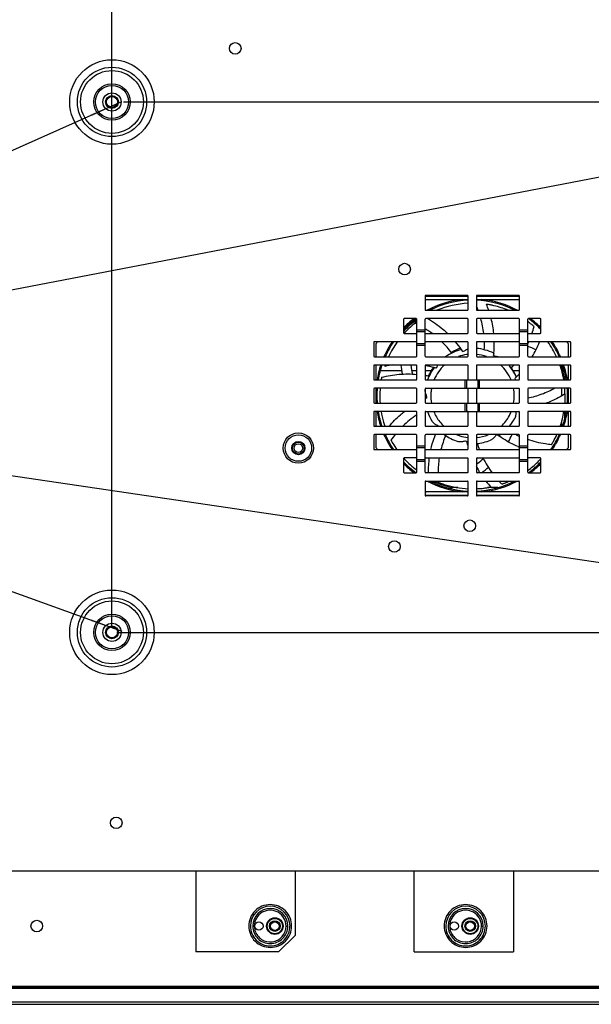
# Model space of a CAD drawing. Units: millimetres. Extents: x 0 to 2378, y 0 to 1682.
# Drawn here: x 678 to 851, y 239 to 536 of the extents above; entities that cross this region are included whole.
import ezdxf

# ---------------------------------------------------------------- set-up
doc = ezdxf.new("R2010")
doc.units = ezdxf.units.MM
doc.header["$LTSCALE"] = 130.79
doc.layers.get('0').update_dxf_attribs({"linetype": 'CONTINUOUS'})
for name, color, linetype in [('02___PRT_ALL_AXES', 7, 'CONTINUOUS'), ('3_ALL_AXES', 7, 'CONTINUOUS'), ('7_ALL_FEATURES', 7, 'CONTINUOUS')]:
    doc.layers.add(name, color=color, linetype=linetype)
doc.styles.get("Standard").update_dxf_attribs({"font": 'txt', "width": 0.8})
doc.dimstyles.new('DIMSTYLE_1', dxfattribs={"dimtxt": 15, "dimasz": 10, "dimexe": 1.5, "dimexo": 1.5, "dimgap": 3.75, "dimtad": 1, "dimdec": 0, "dimzin": 0, "dimdsep": 46, "dimtxsty": 'STANDARD', "dimblk": '_FILLED', "dimblk1": '_FILLED', "dimblk2": '_FILLED', "dimcen": 0.09, "dimadec": 0, "dimazin": 0, "dimtp": 0.5, "dimtm": 0.5, "dimtfac": 1, "dimtdec": 0, "dimtofl": 0, "dimtmove": 0, "dimatfit": 3, "dimldrblk": '_FILLED', "dimfxl": 1, "dimtolj": 1, "dimtzin": 0, "dimarcsym": 0})
doc.dimstyles.get("Standard").update_dxf_attribs({"dimtxt": 3, "dimasz": 10, "dimexe": 1.5, "dimexo": 1.5, "dimtad": 1, "dimzin": 0, "dimdsep": 46, "dimtxsty": 'STANDARD', "dimblk": '_FILLED', "dimblk1": '_FILLED', "dimblk2": '_FILLED', "dimcen": 0.09, "dimadec": 0, "dimazin": 0, "dimtol": 1, "dimtp": 0.01, "dimtm": 0.01, "dimtfac": 1, "dimtofl": 0, "dimtmove": 0, "dimatfit": 3, "dimldrblk": '_FILLED', "dimfxl": 1, "dimtolj": 1, "dimtzin": 0, "dimarcsym": 0})

# ---------------------------------------------------------------- blocks, each defined once
blk = doc.blocks.new('_FILLED')
at = {"color": 0, "linetype": 'BYBLOCK'}
blk.add_solid([(0, 0), (-1, 0.0375), (-1, -0.0375)], dxfattribs=at)
blk = doc.blocks.new('*D5')
at = {"color": 2, "linetype": 'CONTINUOUS'}
for p, q in [((705.77, 352.53), (705.77, 669.42)), ((982.35, 352.53), (982.35, 669.42)), ((705.77, 667.92), (844.06, 667.92)), ((982.35, 667.92), (844.06, 667.92))]:
    blk.add_line(p, q, dxfattribs=at)
at = {"color": 2, "linetype": 'CONTINUOUS', "xscale": 10, "yscale": 10, "zscale": 10, "rotation": 180}
blk.add_blockref('_FILLED', (705.77, 667.92), dxfattribs=at)
at = {"color": 2, "linetype": 'CONTINUOUS', "xscale": 10, "yscale": 10, "zscale": 10}
blk.add_blockref('_FILLED', (982.35, 667.92), dxfattribs=at)
at = {"color": 2, "linetype": 'CONTINUOUS', "insert": (844.06, 686.67), "char_height": 15, "width": 36, "attachment_point": 2, "line_spacing_factor": 0.9}
blk.add_mtext('277', dxfattribs=at)
blk = doc.blocks.new('*D6')
at = {"color": 2, "linetype": 'CONTINUOUS'}
for p, q in [((709.21, 511.03), (1131.47, 511.03)), ((1129.97, 511.03), (1129.97, 431.03)), ((1129.97, 351.03), (1129.97, 431.03)), ((707.27, 351.03), (1131.47, 351.03))]:
    blk.add_line(p, q, dxfattribs=at)
at = {"color": 2, "linetype": 'CONTINUOUS', "xscale": 10, "yscale": 10, "zscale": 10}
for p, rotation in [((1129.97, 511.03), 90), ((1129.97, 351.03), 270)]:
    blk.add_blockref('_FILLED', p, dxfattribs=dict(at, rotation=rotation))
at = {"color": 2, "linetype": 'CONTINUOUS', "insert": (1111.22, 431.03), "char_height": 15, "width": 36, "attachment_point": 2, "rotation": 90, "line_spacing_factor": 0.9}
blk.add_mtext('160', dxfattribs=at)

msp = doc.modelspace()

# ---------------------------------------------------------------- linework, layer by layer
at = {"color": 7, "linetype": 'CONTINUOUS'}
for centre, radius in [((705.77, 511.03), 1.95), ((705.77, 511.03), 1.65), ((705.77, 351.03), 1.95), ((705.77, 351.03), 1.65), ((754.96, 262.43), 1.6), ((754.96, 262.43), 1.3), ((813.96, 262.43), 1.6), ((813.96, 262.43), 1.3)]:
    msp.add_circle(centre, radius, dxfattribs=at)
at = {"layer": '02___PRT_ALL_AXES', "color": 7, "linetype": 'CONTINUOUS'}
for centre in [(754.96, 262.43), (813.96, 262.43)]:
    msp.add_circle(centre, 2.3, dxfattribs=at)
at = {"layer": '3_ALL_AXES', "color": 7, "linetype": 'CONTINUOUS'}
for p, q in [((800.31, 452.48), (800.31, 448.38)), ((813.11, 452.68), (800.51, 452.68)), ((813.31, 448.38), (813.31, 452.48)), ((815.81, 452.48), (815.81, 448.38)), ((828.61, 452.68), (816.01, 452.68)), ((828.81, 448.38), (828.81, 452.48)), ((797.61, 445.68), (794.01, 445.68)), ((800.51, 448.18), (813.11, 448.18)), ((813.11, 445.68), (800.51, 445.68)), ((816.01, 448.18), (828.61, 448.18)), ((828.61, 445.68), (816.01, 445.68)), ((835.11, 445.68), (831.51, 445.68)), ((793.81, 445.48), (793.81, 441.38)), ((797.81, 434.38), (797.81, 445.48)), ((800.31, 434.38), (800.31, 445.48)), ((813.31, 441.38), (813.31, 445.48)), ((815.81, 445.48), (815.81, 441.38)), ((828.81, 434.38), (828.81, 445.48)), ((831.31, 434.38), (831.31, 445.48)), ((835.31, 441.38), (835.31, 445.48)), ((794.01, 441.18), (797.61, 441.18)), ((800.31, 442.18), (797.81, 442.18)), ((800.31, 441.68), (797.81, 441.68)), ((800.51, 441.18), (813.11, 441.18)), ((816.01, 441.18), (828.61, 441.18)), ((831.31, 442.18), (828.81, 442.18)), ((831.31, 441.68), (828.81, 441.68)), ((831.51, 441.18), (835.11, 441.18)), ((784.81, 438.48), (784.81, 434.38)), ((797.61, 438.68), (785.01, 438.68)), ((797.81, 438.18), (800.31, 438.18)), ((797.81, 437.68), (800.31, 437.68)), ((813.11, 438.68), (800.51, 438.68)), ((813.31, 434.38), (813.31, 438.48)), ((815.81, 438.48), (815.81, 434.38)), ((828.61, 438.68), (816.01, 438.68)), ((828.81, 438.18), (831.31, 438.18)), ((828.81, 437.68), (831.31, 437.68)), ((844.11, 438.68), (831.51, 438.68)), ((844.31, 434.38), (844.31, 438.48)), ((785.01, 434.18), (797.61, 434.18)), ((800.51, 434.18), (813.11, 434.18)), ((816.01, 434.18), (828.61, 434.18)), ((831.51, 434.18), (844.11, 434.18)), ((784.81, 431.48), (784.81, 427.38)), ((797.61, 431.68), (785.01, 431.68)), ((797.81, 427.38), (797.81, 431.48)), ((800.31, 431.48), (800.31, 427.38)), ((813.11, 431.68), (800.51, 431.68)), ((813.31, 427.38), (813.31, 431.48)), ((815.81, 431.48), (815.81, 427.38)), ((828.61, 431.68), (816.01, 431.68)), ((828.81, 427.38), (828.81, 431.48)), ((831.31, 431.48), (831.31, 427.38)), ((844.11, 431.68), (831.51, 431.68)), ((844.31, 427.38), (844.31, 431.48)), ((785.01, 427.18), (797.61, 427.18)), ((800.51, 427.18), (828.61, 427.18)), ((812.31, 427.18), (812.31, 424.68)), ((812.81, 427.18), (812.81, 424.68)), ((816.31, 424.68), (816.31, 427.18)), ((816.81, 424.68), (816.81, 427.18)), ((831.51, 427.18), (844.11, 427.18)), ((784.81, 424.48), (784.81, 420.38)), ((797.61, 424.68), (785.01, 424.68)), ((797.81, 420.38), (797.81, 424.48)), ((800.31, 424.48), (800.31, 420.38)), ((800.51, 424.68), (828.61, 424.68)), ((813.31, 420.38), (813.31, 424.48)), ((815.81, 424.48), (815.81, 420.38)), ((828.81, 420.38), (828.81, 424.48)), ((831.31, 424.48), (831.31, 420.38)), ((844.11, 424.68), (831.51, 424.68)), ((844.31, 420.38), (844.31, 424.48)), ((785.01, 420.18), (797.61, 420.18)), ((800.51, 420.18), (828.61, 420.18)), ((812.31, 420.18), (812.31, 417.68)), ((812.81, 420.18), (812.81, 417.68)), ((816.31, 417.68), (816.31, 420.18)), ((816.81, 417.68), (816.81, 420.18)), ((831.51, 420.18), (844.11, 420.18)), ((784.81, 417.48), (784.81, 413.38)), ((797.61, 417.68), (785.01, 417.68)), ((797.81, 413.38), (797.81, 417.48)), ((800.31, 417.48), (800.31, 413.38)), ((800.51, 417.68), (828.61, 417.68)), ((813.31, 413.38), (813.31, 417.48)), ((815.81, 417.48), (815.81, 413.38)), ((828.81, 413.38), (828.81, 417.48)), ((831.31, 417.48), (831.31, 413.38)), ((844.11, 417.68), (831.51, 417.68)), ((844.31, 413.38), (844.31, 417.48)), ((785.01, 413.18), (797.61, 413.18)), ((800.51, 413.18), (813.11, 413.18)), ((816.01, 413.18), (828.61, 413.18)), ((831.51, 413.18), (844.11, 413.18)), ((784.81, 410.48), (784.81, 406.38)), ((797.61, 410.68), (785.01, 410.68)), ((797.81, 399.38), (797.81, 410.48)), ((800.31, 399.38), (800.31, 410.48)), ((813.11, 410.68), (800.51, 410.68)), ((813.31, 406.38), (813.31, 410.48)), ((815.81, 410.48), (815.81, 406.38)), ((828.61, 410.68), (816.01, 410.68)), ((828.81, 399.38), (828.81, 410.48)), ((831.31, 399.38), (831.31, 410.48)), ((844.11, 410.68), (831.51, 410.68)), ((844.31, 406.38), (844.31, 410.48)), ((800.31, 407.18), (797.81, 407.18)), ((831.31, 407.18), (828.81, 407.18)), ((785.01, 406.18), (797.61, 406.18)), ((800.31, 406.68), (797.81, 406.68)), ((800.51, 406.18), (813.11, 406.18)), ((816.01, 406.18), (828.61, 406.18)), ((831.31, 406.68), (828.81, 406.68)), ((831.51, 406.18), (844.11, 406.18)), ((793.81, 403.48), (793.81, 399.38)), ((797.61, 403.68), (794.01, 403.68)), ((797.81, 403.18), (800.31, 403.18)), ((797.81, 402.68), (800.31, 402.68)), ((800.51, 403.68), (813.11, 403.68)), ((813.31, 399.38), (813.31, 403.48)), ((815.81, 403.48), (815.81, 399.38)), ((816.01, 403.68), (828.61, 403.68)), ((828.81, 403.18), (831.31, 403.18)), ((828.81, 402.68), (831.31, 402.68)), ((835.11, 403.68), (831.51, 403.68)), ((835.31, 399.38), (835.31, 403.48)), ((794.01, 399.18), (797.61, 399.18)), ((813.11, 399.18), (800.51, 399.18)), ((828.61, 399.18), (816.01, 399.18)), ((831.51, 399.18), (835.11, 399.18)), ((800.31, 396.48), (800.31, 392.38)), ((800.51, 396.68), (813.11, 396.68)), ((813.31, 392.38), (813.31, 396.48)), ((815.81, 396.48), (815.81, 392.38)), ((816.01, 396.68), (828.61, 396.68)), ((828.81, 392.38), (828.81, 396.48)), ((813.11, 392.18), (800.51, 392.18)), ((828.61, 392.18), (816.01, 392.18)), ((662.75, 279.07), (1025.37, 279.07)), ((731.06, 279.07), (731.06, 254.63)), ((761.06, 279.07), (761.06, 259.63)), ((797.06, 254.63), (797.06, 279.07)), ((827.06, 279.07), (827.06, 254.63)), ((761.06, 259.63), (756.06, 254.63)), ((756.06, 254.63), (731.06, 254.63)), ((797.06, 254.63), (827.06, 254.63)), ((659.06, 244.25), (1029.06, 244.25)), ((659.06, 244.05), (1029.06, 244.05)), ((624.63, 239.58), (1063.49, 239.58)), ((625.43, 238.83), (1062.69, 238.83))]:
    msp.add_line(p, q, dxfattribs=at)
for centre, radius in [((742.99, 527.19), 1.75), ((705.77, 511.03), 12.75), ((705.77, 511.03), 10.46), ((705.77, 511.03), 9.48), ((705.77, 511.03), 5.5), ((705.77, 511.03), 5), ((705.77, 511.03), 2.75), ((794.16, 460.6), 1.75), ((762.06, 406.63), 4.57), ((762.06, 406.63), 4), ((762.06, 406.63), 2), ((813.83, 383.18), 1.75), ((791.06, 376.93), 1.75), ((705.77, 351.03), 12.75), ((705.77, 351.03), 10.46), ((705.77, 351.03), 9.48), ((705.77, 351.03), 5.5), ((705.77, 351.03), 5), ((705.77, 351.03), 2.75), ((707.06, 293.57), 1.75), ((754.96, 262.43), 2.5), ((813.96, 262.43), 2.5), ((683.06, 262.43), 1.75)]:
    msp.add_circle(centre, radius, dxfattribs=at)
for centre, start, end in [((800.51, 452.48), 90, 180), ((813.11, 452.48), 0, 90), ((816.01, 452.48), 90, 180), ((828.61, 452.48), 0, 90), ((794.01, 445.48), 90, 180), ((797.61, 445.48), 0, 90), ((800.51, 448.38), 180, 270), ((800.51, 445.48), 90, 180), ((813.11, 448.38), 270, 360), ((813.11, 445.48), 0, 90), ((816.01, 448.38), 180, 270), ((816.01, 445.48), 90, 180), ((828.61, 448.38), 270, 360), ((828.61, 445.48), 0, 90), ((831.51, 445.48), 90, 180), ((835.11, 445.48), 0, 90), ((794.01, 441.38), 180, 270), ((797.61, 441.38), 270, 360), ((800.51, 441.38), 240, 270), ((813.11, 441.38), 270, 360), ((816.01, 441.38), 180, 270), ((828.61, 441.38), 270, 360), ((831.51, 441.38), 240, 270), ((835.11, 441.38), 270, 360), ((785.01, 438.48), 90, 180), ((797.61, 438.48), 60, 90), ((800.51, 438.48), 90, 180), ((813.11, 438.48), 0, 90), ((816.01, 438.48), 90, 180), ((828.61, 438.48), 60, 90), ((831.51, 438.48), 90, 180), ((844.11, 438.48), 0, 90), ((785.01, 434.38), 180, 270), ((797.61, 434.38), 270, 360), ((800.51, 434.38), 180, 270), ((813.11, 434.38), 270, 360), ((816.01, 434.38), 180, 270), ((828.61, 434.38), 270, 360), ((831.51, 434.38), 180, 270), ((844.11, 434.38), 270, 360), ((785.01, 431.48), 90, 180), ((797.61, 431.48), 0, 90), ((800.51, 431.48), 90, 180), ((813.11, 431.48), 0, 90), ((816.01, 431.48), 90, 180), ((828.61, 431.48), 0, 90), ((831.51, 431.48), 90, 180), ((844.11, 431.48), 0, 90), ((785.01, 427.38), 180, 270), ((797.61, 427.38), 270, 360), ((800.51, 427.38), 180, 270), ((813.11, 427.38), 330, 360), ((816.01, 427.38), 180, 270), ((828.61, 427.38), 270, 360), ((831.51, 427.38), 180, 270), ((844.11, 427.38), 270, 360), ((785.01, 424.48), 90, 180), ((797.61, 424.48), 0, 90), ((800.51, 424.48), 90, 180), ((813.11, 424.48), 0, 90), ((816.01, 424.48), 150, 180), ((828.61, 424.48), 0, 90), ((831.51, 424.48), 90, 180), ((844.11, 424.48), 0, 90), ((785.01, 420.38), 180, 270), ((797.61, 420.38), 270, 360), ((800.51, 420.38), 180, 270), ((813.11, 420.38), 330, 360), ((816.01, 420.38), 180, 270), ((828.61, 420.38), 270, 360), ((831.51, 420.38), 180, 270), ((844.11, 420.38), 270, 360), ((785.01, 417.48), 90, 180), ((797.61, 417.48), 0, 90), ((800.51, 417.48), 90, 180), ((813.11, 417.48), 0, 90), ((816.01, 417.48), 150, 180), ((828.61, 417.48), 0, 90), ((831.51, 417.48), 90, 180), ((844.11, 417.48), 0, 90), ((785.01, 413.38), 180, 270), ((797.61, 413.38), 270, 360), ((800.51, 413.38), 180, 270), ((813.11, 413.38), 270, 360), ((816.01, 413.38), 180, 270), ((828.61, 413.38), 270, 360), ((831.51, 413.38), 180, 270), ((844.11, 413.38), 270, 360), ((785.01, 410.48), 90, 180), ((797.61, 410.48), 0, 90), ((800.51, 410.48), 90, 180), ((813.11, 410.48), 0, 90), ((816.01, 410.48), 90, 180), ((828.61, 410.48), 0, 90), ((831.51, 410.48), 90, 180), ((844.11, 410.48), 0, 90), ((785.01, 406.38), 180, 270), ((797.61, 406.38), 270, 360), ((800.51, 406.38), 240, 270), ((813.11, 406.38), 270, 360), ((816.01, 406.38), 180, 270), ((828.61, 406.38), 270, 360), ((831.51, 406.38), 240, 270), ((844.11, 406.38), 270, 360), ((794.01, 403.48), 90, 180), ((797.61, 403.48), 60, 90), ((800.51, 403.48), 90, 180), ((813.11, 403.48), 0, 90), ((816.01, 403.48), 90, 180), ((828.61, 403.48), 60, 90), ((831.51, 403.48), 90, 180), ((835.11, 403.48), 0, 90), ((794.01, 399.38), 180, 270), ((797.61, 399.38), 270, 360), ((800.51, 399.38), 180, 270), ((813.11, 399.38), 270, 360), ((816.01, 399.38), 180, 270), ((828.61, 399.38), 270, 360), ((831.51, 399.38), 180, 270), ((835.11, 399.38), 270, 360), ((800.51, 396.48), 90, 180), ((813.11, 396.48), 0, 90), ((816.01, 396.48), 90, 180), ((828.61, 396.48), 0, 90), ((800.51, 392.38), 180, 270), ((813.11, 392.38), 270, 360), ((816.01, 392.38), 180, 270), ((828.61, 392.38), 270, 360)]:
    msp.add_arc(centre, 0.2, start, end, dxfattribs=at)
msp.add_open_spline([(1052.06, 243.59), (982.73, 243.6), (844.06, 243.58), (705.39, 243.6), (636.06, 243.59)], degree=3, dxfattribs=at)
at = {"layer": '7_ALL_FEATURES', "color": 7, "linetype": 'CONTINUOUS'}
for p, q in [((800.31, 452.43), (813.31, 452.43)), ((815.81, 452.43), (828.81, 452.43)), ((800.31, 451.43), (813.31, 451.43)), ((815.81, 451.43), (828.81, 451.43)), ((797.29, 444.28), (797.2, 444.21)), ((833.27, 443.25), (833.18, 443.33)), ((800.5, 442.52), (800.54, 442.5)), ((785.56, 434.18), (785.56, 438.12)), ((843.56, 438.12), (843.56, 434.18)), ((821.09, 435.2), (821.09, 435.19)), ((785.56, 427.18), (785.56, 431.68)), ((841.56, 431.68), (841.56, 431.05)), ((843.56, 431.68), (843.56, 427.18)), ((793.3, 429.9), (786.81, 429.9)), ((787.24, 427.98), (787.21, 427.86)), ((797.81, 429.9), (796.32, 429.9)), ((802.17, 429.9), (800.31, 429.9)), ((828.81, 429.9), (826.94, 429.9)), ((785.56, 420.18), (785.56, 424.68)), ((800.4, 424.3), (800.4, 424.3)), ((841.56, 424.68), (841.56, 422.41)), ((842.5, 422.92), (842.5, 424.68)), ((843.56, 424.68), (843.56, 420.18)), ((800.3, 421.46), (800.31, 421.47)), ((785.56, 413.18), (785.56, 417.68)), ((842.5, 415.65), (842.5, 417.68)), ((843.56, 417.68), (843.56, 413.18)), ((827.39, 415.59), (827.39, 415.59)), ((841.56, 414.58), (841.56, 413.18)), ((785.56, 406.73), (785.56, 410.68)), ((843.56, 410.68), (843.56, 406.73)), ((790.02, 409.03), (790.07, 408.93)), ((828.8, 406.91), (828.72, 406.94)), ((838.5, 407.64), (838.56, 407.73)), ((804.33, 396.3), (804.44, 396.26)), ((823.48, 395.75), (823.59, 395.79)), ((800.53, 393.59), (800.31, 393.75)), ((800.41, 393.23), (800.31, 393.23)), ((800.31, 392.43), (813.31, 392.43)), ((813.31, 393.43), (800.61, 393.43)), ((810.2, 394.69), (808.5, 394.69)), ((828.81, 393.43), (815.81, 393.43)), ((815.81, 392.43), (828.81, 392.43)), ((822.3, 394.69), (819.13, 394.69)), ((758.36, 262.43), (758.86, 262.43)), ((817.36, 262.43), (817.86, 262.43))]:
    msp.add_line(p, q, dxfattribs=at)
for centre, radius in [((762.06, 406.63), 1.8), ((762.06, 406.63), 1.3), ((750.13, 262.43), 1.25), ((809.13, 262.43), 1.25)]:
    msp.add_circle(centre, radius, dxfattribs=at)
for centre, radius, start, end in [((814.56, 422.43), 29.14, 95.7141, 117.769), ((814.56, 422.43), 28.8, 92.4945, 116.3591), ((814.66, 422.33), 27.99, 92.7575, 112.5906), ((814.56, 422.43), 28.8, 63.6409, 87.5055), ((786.44, 437.03), 31.92, 21.1178, 22.8753), ((786.7, 437.13), 31.64, 20.6485, 21.1182), ((814.56, 422.43), 29.14, 62.231, 84.2859), ((787.5, 437.3), 33.84, 18.7858, 22.056), ((814.42, 420.92), 29.42, 78.9854, 81.3161), ((814.78, 422.75), 27.56, 76.7511, 78.991), ((814.69, 422.42), 27.9, 67.3793, 76.727), ((814.56, 422.43), 28.8, 126.0931, 136.1445), ((814.56, 422.43), 29.14, 127.1428, 135.4237), ((823.32, 435.28), 27.57, 158.0099, 160.9378), ((786.95, 437.23), 31.38, 20.4581, 20.6481), ((788.42, 437.67), 29.84, 6.7599, 15.5919), ((789.51, 437.9), 31.74, 5.9338, 14.1885), ((814.56, 422.43), 28.8, 43.8555, 53.9069), ((814.56, 422.43), 29.14, 44.5763, 52.8572), ((814.56, 422.43), 28.4, 126.6812, 136.9586), ((818.26, 417.8), 33.78, 128.995, 129.1448), ((826.08, 408.12), 46.23, 128.6748, 128.9828), ((783.62, 415.52), 31.85, 63.5137, 64.5882), ((783.66, 415.65), 31.71, 57.9368, 58.3266), ((814.49, 422.06), 28.31, 52.9856, 53.5442), ((815.84, 423.81), 26.1, 49.3112, 53.0517), ((802.54, 451.72), 31.87, 340.6517, 344.59), ((812.11, 419.48), 31.82, 48.9891, 49.2996), ((802.63, 408.58), 46.27, 48.675, 48.9815), ((814.24, 422.7), 27.44, 136.0419, 137.6337), ((783.8, 415.85), 31.47, 57.3265, 57.8548), ((784.45, 416.87), 30.26, 56.4701, 57.3283), ((783.86, 416.01), 31.3, 53.6389, 56.44), ((814.56, 422.43), 32.98, 150.4406, 151.573), ((814.56, 422.43), 29.14, 146.0266, 156.1717), ((814.56, 422.43), 28.8, 145.6177, 155.8645), ((814.68, 422.31), 28.02, 144.2541, 154.9504), ((785.61, 418.26), 28.45, 36.7747, 45.9484), ((821.82, 409.92), 28.96, 112.0313, 117.9552), ((787.28, 419.9), 29.11, 34.3001, 40.1673), ((814.66, 422.33), 14.4, 63.5422, 85.4131), ((789.67, 437.9), 28.57, 356.7606, 1.5602), ((792.15, 438.08), 29.09, 354.3252, 1.1837), ((821.82, 409.92), 28.96, 65.5932, 70.8321), ((801.97, 452.1), 32.54, 334.6159, 335.0934), ((803.26, 451.5), 31.12, 335.0933, 335.585), ((804.6, 450.83), 32.64, 329.2636, 338.0859), ((814.66, 422.33), 27.99, 25.0268, 35.7192), ((814.56, 422.43), 28.8, 24.1355, 34.3823), ((814.56, 422.43), 29.14, 23.8283, 33.9734), ((814.56, 422.43), 32.98, 28.427, 29.5594), ((814.66, 422.33), 14.4, 103.5332, 124.5381), ((814.66, 422.33), 12.6, 98.1743, 109.4777), ((790.47, 422.12), 25.23, 32.812, 34.2337), ((814.66, 422.33), 12.6, 96.1516, 98.1744), ((814.66, 422.33), 12.6, 70.4508, 84.5357), ((795.99, 437.72), 25.23, 352.8108, 354.2487), ((814.56, 422.43), 29.14, 161.455, 170.5976), ((814.56, 422.43), 28.8, 161.2505, 170.4907), ((795.14, 398.42), 33.59, 97.2146, 102.0438), ((816.41, 421.7), 29.85, 160.4823, 161.3085), ((821.76, 434.97), 28.96, 186.5309, 192.1026), ((823.32, 435.28), 27.57, 187.5303, 193.4227), ((795.16, 402.59), 29.4, 79.5883, 79.8895), ((795.25, 402.9), 29.08, 74.3041, 79.6631), ((814.66, 422.33), 14.4, 143.5328, 160.2622), ((814.56, 422.43), 14.5, 144.0186, 156.2106), ((814.66, 422.33), 12.6, 132.1187, 157.3107), ((796.26, 406.62), 25.23, 72.8109, 74.2335), ((814.66, 422.33), 12.6, 22.718, 48.0695), ((814.66, 422.33), 14.4, 23.5321, 40.6105), ((804.51, 451.25), 29.95, 316.796, 319.1058), ((814.56, 422.43), 14.5, 23.0841, 35.3064), ((821.82, 409.92), 28.96, 45.2441, 48.1535), ((814.56, 422.43), 28.4, 9.6315, 17.6859), ((814.56, 422.43), 28.8, 9.5093, 18.7495), ((814.56, 422.43), 29.14, 9.4024, 18.545), ((826.09, 420.05), 39.65, 168.8549, 168.9933), ((837.93, 417.72), 51.72, 168.6837, 168.8518), ((794.7, 399.13), 29.89, 76.793, 79.1602), ((810.25, 446.11), 25.23, 312.8104, 314.2335), ((808.4, 448), 27.87, 314.2617, 317.197), ((813.06, 422.56), 26.39, 169.1297, 169.914), ((820.33, 421.17), 33.78, 168.9936, 169.1459), ((814.56, 422.43), 28.8, 175.515, 184.485), ((814.44, 422.33), 27.78, 175.137, 184.4299), ((814.66, 422.33), 14.4, 170.6277, 172.1191), ((814.66, 422.33), 12.6, 178.1761, 189.8512), ((814.66, 422.33), 12.6, 172.14, 178.176), ((814.66, 422.33), 12.6, 169.2078, 172.1401), ((814.66, 422.33), 12.6, 350.1466, 10.7547), ((815.1, 422.29), 27.56, 356.7511, 358.991), ((813.24, 422.32), 29.42, 358.9854, 1.3161), ((814.56, 422.43), 28.8, 355.515, 4.485), ((810.67, 398.47), 25.23, 112.8116, 114.2334), ((814.66, 422.33), 14.4, 186.6726, 188.5372), ((816.15, 422.23), 26.51, 355.545, 356.7322), ((814.56, 422.43), 29.14, 189.4024, 198.545), ((814.56, 422.43), 28.8, 189.5093, 198.7495), ((814.7, 422.33), 28.04, 189.5575, 196.3402), ((814.07, 392.42), 29.19, 123.8589, 134.5726), ((814.66, 422.33), 14.4, 198.8932, 212.1182), ((814.66, 422.33), 12.6, 201.7011, 218.1745), ((814.66, 422.33), 12.6, 313.3184, 332.0973), ((814.66, 422.33), 12.6, 332.0956, 338.2266), ((814.55, 422.36), 28.12, 340.9317, 350.4139), ((814.56, 422.43), 28.8, 341.2505, 350.4907), ((814.56, 422.43), 29.14, 341.455, 350.5976), ((813.84, 422.09), 27.15, 196.353, 199.0071), ((814.66, 422.33), 12.6, 218.1747, 226.5765), ((814.66, 422.33), 14.4, 320.4254, 332.1185), ((814.56, 422.43), 29.14, 203.8283, 213.9734), ((814.56, 422.43), 28.8, 204.1355, 214.3823), ((816.01, 390.55), 31.88, 140.7912, 144.5893), ((832.7, 399.2), 28.45, 156.7745, 165.785), ((821.76, 434.97), 28.96, 237.174, 238.2193), ((814.66, 422.33), 14.4, 234.0931, 252.1178), ((814.66, 422.33), 12.6, 247.982, 252.1394), ((814.66, 422.33), 12.6, 252.1392, 263.8464), ((814.66, 422.33), 12.6, 275.4473, 292.0799), ((837.35, 430.84), 25.28, 232.9103, 234.2327), ((814.66, 422.33), 14.4, 303.5331, 305.9277), ((800.1, 422.4), 28.96, 331.3517, 336.1004), ((840.24, 435.44), 27.73, 243.3356, 243.9952), ((840.21, 435.37), 27.66, 243.9969, 244.8759), ((840.3, 435.56), 27.86, 244.8756, 245.4131), ((840.35, 435.68), 27.99, 245.4129, 245.6152), ((814.56, 422.43), 28.8, 325.6177, 335.8645), ((814.56, 422.43), 29.14, 326.0266, 336.1717), ((835.45, 433.75), 51.72, 208.6837, 208.8518), ((824.88, 427.93), 39.65, 208.8549, 208.9933), ((818.03, 424.13), 31.82, 208.9891, 209.2996), ((837.5, 414.26), 25.27, 192.8127, 194.3079), ((839.43, 414.75), 27.25, 194.3146, 196.229), ((814.66, 422.33), 14.4, 263.5846, 264.6185), ((814.66, 422.33), 14.4, 274.5891, 292.1192), ((843.62, 416.28), 28.73, 196.7571, 200.6387), ((840.8, 436.41), 31.85, 247.0321, 247.721), ((794.37, 434.62), 51.72, 328.6837, 328.8518), ((804.7, 428.37), 39.65, 328.8549, 328.9933), ((811.41, 424.34), 31.82, 328.9891, 329.2996), ((814.56, 422.43), 32.98, 208.427, 209.5656), ((814.56, 422.43), 32.98, 330.4406, 331.573), ((814.56, 422.43), 28.8, 223.8555, 233.9069), ((814.56, 422.43), 29.14, 224.5763, 232.8572), ((814.54, 422.23), 27.85, 221.9996, 222.9158), ((814.72, 422.39), 28.09, 222.9151, 232.9204), ((833.93, 398.98), 32.7, 171.7236, 179.6508), ((834.6, 398.88), 30.37, 170.9135, 179.4407), ((843.1, 416.02), 31.15, 208.6839, 211.3985), ((815.02, 403.61), 2, 293.3902, 308.652), ((799.04, 423.58), 27.57, 308.652, 313.2853), ((844.55, 416.87), 29.82, 206.3056, 216.4521), ((814.56, 422.43), 28.8, 306.0931, 316.1445), ((814.75, 422.23), 27.88, 307.5154, 315.7378), ((814.56, 422.43), 29.14, 307.1428, 315.4237), ((815.79, 421.25), 26.44, 315.6828, 316.7334), ((815.72, 421.31), 26.53, 316.7361, 316.9558), ((815.41, 421.61), 26.97, 316.9569, 317.5707), ((844.36, 416.77), 32.62, 211.3731, 211.8556), ((844.42, 416.81), 32.68, 211.8548, 212.6999), ((800.1, 422.4), 28.96, 306.6204, 311.9399), ((814.5, 422.55), 28.28, 306.4766, 307.5195), ((814.56, 422.43), 29.14, 242.231, 264.2859), ((814.56, 422.43), 28.8, 243.6409, 267.5055), ((799.04, 423.58), 27.57, 277.3499, 281.0623), ((814.56, 422.43), 28.4, 246.6812, 257.6859), ((836.06, 398.85), 31.83, 183.9149, 184.5896), ((823.24, 444.44), 51.72, 248.6837, 248.8518), ((818.88, 433.18), 39.65, 248.8549, 248.9933), ((816.08, 425.88), 31.82, 248.9891, 249.2996), ((814.56, 422.43), 28.8, 272.4945, 296.3591), ((814.56, 422.43), 29.14, 275.7141, 297.769), ((845.01, 417.28), 33.44, 218.1349, 222.0665), ((846.18, 418.13), 31.88, 222.3766, 224.5889), ((807.02, 444.78), 51.72, 288.6837, 288.8518), ((810.92, 433.36), 39.65, 288.8549, 288.9933), ((813.47, 425.96), 31.82, 288.9891, 289.2996), ((814.56, 422.43), 32.3, 243.8148, 244.335), ((800.41, 393.43), 0.2, 270.0001, 54.0725), ((800.1, 422.4), 28.96, 285.2441, 288.0851), ((814.7, 421.88), 27.56, 276.7511, 278.991), ((814.41, 423.73), 29.42, 278.9854, 281.3161), ((753.56, 262.43), 5.98, 0, 180), ((753.56, 262.43), 5.3, 0, 180), ((812.56, 262.43), 5.98, 0, 180), ((812.56, 262.43), 5.3, 0, 180), ((753.56, 262.43), 4.8, 359.9998, 180.0002), ((812.56, 262.43), 4.8, 359.9998, 180.0002), ((753.59, 262.43), 4.83, 180.0476, 196.1575), ((812.59, 262.43), 4.83, 180.0476, 196.1575)]:
    msp.add_arc(centre, radius, start, end, dxfattribs=at)
for points, knots in [([(801.01, 445.72), (802.67, 444.78), (804.78, 443.32), (806.69, 441.62), (807.15, 441.19)], [0, 0, 0, 0, 0.749503, 1, 1, 1, 1]), ([(796.93, 444), (796.75, 443.85), (795.9, 443.14), (795.1, 442.38), (794.49, 441.75)], [0, 0, 0, 0, 0.211403, 1, 1, 1, 1]), ([(811.67, 435.79), (811.86, 435.81), (812.21, 435.94), (812.51, 436.15), (812.66, 436.24)], [0, 0, 0, 0, 0.517155, 1, 1, 1, 1]), ([(812.66, 436.24), (812.71, 436.27), (812.92, 436.39), (813.14, 436.49), (813.31, 436.55)], [0, 0, 0, 0, 0.256402, 1, 1, 1, 1]), ([(821.02, 434.56), (821.18, 434.46), (821.53, 434.33), (821.89, 434.3), (822.07, 434.27)], [0, 0, 0, 0, 0.516823, 1, 1, 1, 1]), ([(803.72, 430.72), (803.84, 430.85), (804.02, 431.17), (804.12, 431.51), (804.18, 431.68)], [0, 0, 0, 0, 0.51684, 1, 1, 1, 1]), ([(842.24, 427.17), (842.18, 427.5), (841.88, 429.03), (841.46, 430.53), (841.05, 431.67)], [0, 0, 0, 0, 0.215622, 1, 1, 1, 1]), ([(787.24, 427.98), (788.96, 428.43), (792.47, 429.04), (796.05, 429.02), (797.81, 428.85)], [0, 0, 0, 0, 0.500629, 1, 1, 1, 1]), ([(800.61, 422.77), (800.57, 422.9), (800.4, 423.39), (800.34, 423.92), (800.4, 424.3)], [0, 0, 0, 0, 0.264426, 1, 1, 1, 1]), ([(800.88, 421.72), (800.89, 421.91), (800.82, 422.27), (800.68, 422.61), (800.61, 422.77)], [0, 0, 0, 0, 0.516851, 1, 1, 1, 1]), ([(839.54, 424.66), (838.26, 423.96), (835.58, 422.73), (832.75, 421.93), (831.32, 421.64)], [0, 0, 0, 0, 0.500452, 1, 1, 1, 1]), ([(842.65, 423), (841.28, 422.14), (839.37, 421.12), (837.37, 420.31), (836.86, 420.11)], [0, 0, 0, 0, 0.749528, 1, 1, 1, 1]), ([(789.48, 413.22), (790.52, 414.45), (792.04, 415.99), (793.7, 417.37), (794.12, 417.7)], [0, 0, 0, 0, 0.749599, 1, 1, 1, 1]), ([(827.71, 417.1), (827.71, 416.97), (827.69, 416.45), (827.57, 415.93), (827.39, 415.59)], [0, 0, 0, 0, 0.264446, 1, 1, 1, 1]), ([(827.7, 417.67), (827.7, 417.62), (827.69, 417.43), (827.7, 417.25), (827.71, 417.1)], [0, 0, 0, 0, 0.259129, 1, 1, 1, 1]), ([(803.61, 413.64), (803.49, 413.7), (803.05, 413.98), (802.67, 414.35), (802.46, 414.67)], [0, 0, 0, 0, 0.264433, 1, 1, 1, 1]), ([(804.34, 413.18), (804.28, 413.23), (804.06, 413.41), (803.8, 413.53), (803.61, 413.64)], [0, 0, 0, 0, 0.261879, 1, 1, 1, 1]), ([(802.03, 406.18), (802.3, 407.33), (802.73, 408.85), (803.3, 410.32), (803.44, 410.69)], [0, 0, 0, 0, 0.749566, 1, 1, 1, 1]), ([(821.3, 409.94), (821.21, 409.83), (820.87, 409.45), (820.43, 409.13), (820.08, 408.99)], [0, 0, 0, 0, 0.264435, 1, 1, 1, 1]), ([(822.03, 410.68), (821.88, 410.59), (821.61, 410.35), (821.4, 410.07), (821.3, 409.94)], [0, 0, 0, 0, 0.516824, 1, 1, 1, 1]), ([(828.37, 407.08), (826.84, 407.73), (824.86, 408.76), (823.03, 410), (822.58, 410.33)], [0, 0, 0, 0, 0.749449, 1, 1, 1, 1]), ([(838.77, 408.09), (838.88, 408.27), (839.36, 409.11), (839.8, 409.98), (840.12, 410.67)], [0, 0, 0, 0, 0.213431, 1, 1, 1, 1]), ([(790.28, 408.56), (790.38, 408.38), (790.85, 407.57), (791.36, 406.78), (791.79, 406.18)], [0, 0, 0, 0, 0.213825, 1, 1, 1, 1]), ([(811.78, 408.57), (811.65, 408.54), (811.14, 408.47), (810.6, 408.5), (810.24, 408.62)], [0, 0, 0, 0, 0.264431, 1, 1, 1, 1]), ([(812.86, 408.65), (812.68, 408.69), (812.31, 408.69), (811.96, 408.6), (811.78, 408.57)], [0, 0, 0, 0, 0.516854, 1, 1, 1, 1]), ([(838.5, 407.64), (837.88, 407.69), (835.45, 407.99), (833.05, 408.58), (831.31, 409.18)], [0, 0, 0, 0, 0.250452, 1, 1, 1, 1]), ([(804.83, 396.11), (805.39, 395.9), (806.98, 395.36), (809.8, 394.68), (812.09, 394.42), (813.31, 394.36)], [0, 0, 0, 0, 0.205157, 0.579422, 1, 1, 1, 1]), ([(823.98, 395.92), (824.12, 395.97), (824.76, 396.2), (825.39, 396.46), (825.88, 396.67)], [0, 0, 0, 0, 0.21894, 1, 1, 1, 1]), ([(815.81, 394.35), (815.98, 394.36), (816.69, 394.39), (817.4, 394.45), (817.94, 394.52)], [0, 0, 0, 0, 0.246563, 1, 1, 1, 1]), ([(760.03, 262.43), (760.03, 263.27), (759.69, 264.97), (757.81, 267.81), (753.55, 269.62), (749.3, 267.81), (747.42, 264.97), (747.08, 263.27), (747.08, 262.43)], [0, 0, 0, 0, 0.126325, 0.252619, 0.500378, 0.747987, 0.874037, 1, 1, 1, 1]), ([(819.03, 262.43), (819.03, 263.27), (818.69, 264.97), (816.81, 267.81), (812.55, 269.62), (808.3, 267.81), (806.42, 264.97), (806.08, 263.27), (806.08, 262.43)], [0, 0, 0, 0, 0.126325, 0.252619, 0.500378, 0.747987, 0.874037, 1, 1, 1, 1]), ([(747.08, 262.43), (747.09, 261.58), (747.42, 259.88), (749.31, 257.05), (753.57, 255.28), (757.81, 257.05), (759.7, 259.89), (760.03, 261.58), (760.03, 262.43)], [0, 0, 0, 0, 0.126465, 0.252754, 0.500295, 0.747666, 0.873783, 1, 1, 1, 1]), ([(747.58, 262.43), (747.58, 260.9), (748.88, 257.72), (753.56, 255.81), (758.24, 257.73), (759.53, 260.9), (759.53, 262.43)], [0, 0, 0, 0, 0.250369, 0.500284, 0.750027, 1, 1, 1, 1]), ([(748.26, 262.43), (748.26, 261.07), (749.41, 258.25), (753.57, 256.57), (757.72, 258.26), (758.86, 261.07), (758.86, 262.43)], [0, 0, 0, 0, 0.250357, 0.500346, 0.750146, 1, 1, 1, 1]), ([(748.95, 261.09), (749.26, 260.01), (750.73, 258.02), (754.3, 257.26), (757.51, 258.99), (758.36, 261.31), (758.36, 262.43)], [0, 0, 0, 0, 0.250258, 0.500249, 0.750082, 1, 1, 1, 1]), ([(806.08, 262.43), (806.09, 261.58), (806.42, 259.88), (808.31, 257.05), (812.57, 255.28), (816.81, 257.05), (818.7, 259.89), (819.03, 261.58), (819.03, 262.43)], [0, 0, 0, 0, 0.126465, 0.252754, 0.500295, 0.747666, 0.873783, 1, 1, 1, 1]), ([(806.58, 262.43), (806.58, 260.9), (807.88, 257.72), (812.56, 255.81), (817.24, 257.73), (818.53, 260.9), (818.53, 262.43)], [0, 0, 0, 0, 0.250369, 0.500284, 0.750027, 1, 1, 1, 1]), ([(807.26, 262.43), (807.26, 261.07), (808.41, 258.25), (812.57, 256.57), (816.72, 258.26), (817.86, 261.07), (817.86, 262.43)], [0, 0, 0, 0, 0.250357, 0.500346, 0.750146, 1, 1, 1, 1]), ([(807.95, 261.09), (808.26, 260.01), (809.73, 258.02), (813.3, 257.26), (816.51, 258.99), (817.36, 261.31), (817.36, 262.43)], [0, 0, 0, 0, 0.250258, 0.500249, 0.750082, 1, 1, 1, 1])]:
    msp.add_open_spline(points, degree=3, knots=knots, dxfattribs=at)
for points in [[(822.07, 434.27), (822.2, 434.25), (822.34, 434.22), (822.47, 434.18)], [(827.4, 427.61), (827.45, 427.45), (827.53, 427.31), (827.62, 427.18)]]:
    msp.add_open_spline(points, degree=3, dxfattribs=at)

# ---------------------------------------------------------------- dimensions: what is measured, and where the dimension line sits
at = {"color": 2, "linetype": 'CONTINUOUS'}
dim = msp.add_linear_dim(base=(982.35, 667.92), p1=(705.77, 351.03), p2=(982.35, 351.03), dimstyle='DIMSTYLE_1', dxfattribs=at)
dim.commit()
dim.dimension.update_dxf_attribs({"geometry": '*D5', "text_midpoint": (844.06, 667.92), "dimtype": 160})
dim = msp.add_linear_dim(base=(1129.97, 511.03), p1=(705.77, 351.03), p2=(707.71, 511.03), angle=90, dimstyle='DIMSTYLE_1', dxfattribs=at)
dim.commit()
dim.dimension.update_dxf_attribs({"geometry": '*D6', "text_midpoint": (1129.97, 431.03), "dimtype": 160})

# ---------------------------------------------------------------- leaders
for points in [[(984.83, 513.55), (510.03, 422.55), (509.03, 422.55)], [(708.61, 511.08), (510.03, 422.55), (509.03, 422.55)], [(708.85, 351.33), (510.03, 422.55), (509.03, 422.55)], [(985.08, 352.56), (510.03, 422.55), (509.03, 422.55)]]:
    msp.add_leader(points, dimstyle='STANDARD', override={"dimtad": 0}, dxfattribs=at)

doc.saveas('drawing.dxf')
